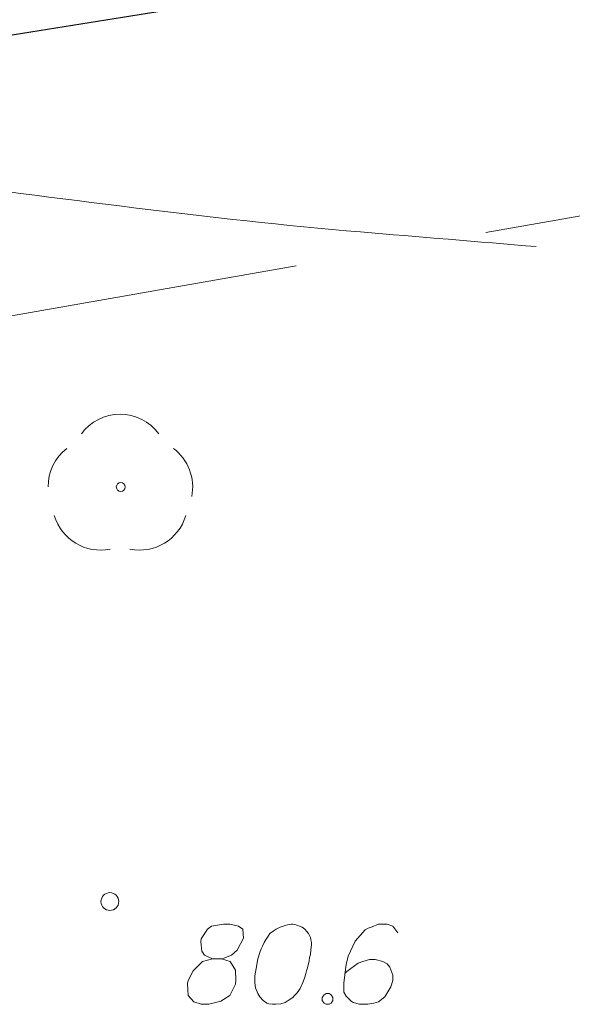
# Model space of a CAD drawing. Extents: x 7437563 to 7437757, y 6029255 to 6029516.
# Drawn here: x 7437709 to 7437715, y 6029399 to 6029410 of the extents above; entities that cross this region are included whole.
import ezdxf

# ---------------------------------------------------------------- set-up
doc = ezdxf.new("R2010")
doc.units = 0
doc.header["$MEASUREMENT"] = 0
doc.linetypes.add('DGN Style 2', pattern=[5.41086, 3.246516, -2.164344])
for name, color, linetype, lineweight in [('Level 1', 7, 'Continuous', 0), ('Level 21', 7, 'Continuous', 0), ('Level 22', 7, 'Continuous', 0), ('Level 26', 7, 'Continuous', 0), ('Level 42', 7, 'Continuous', 0)]:
    doc.layers.add(name, color=color, linetype=linetype, lineweight=lineweight)

msp = doc.modelspace()

# ---------------------------------------------------------------- linework, layer by layer
at = {"layer": 'Level 1', "color": 34, "linetype": 'Continuous', "lineweight": 0}
msp.add_open_spline([(7437714.7905, 6029407.619), (7437714.1318, 6029407.674), (7437713.4732, 6029407.729), (7437712.8145, 6029407.784), (7437711.1114, 6029407.9262), (7437709.418, 6029408.1722), (7437707.7215, 6029408.374), (7437706.4679, 6029408.5231), (7437705.2191, 6029408.7242), (7437703.9675, 6029408.884), (7437703.1415, 6029408.9895), (7437702.2891, 6029409.0234), (7437701.4695, 6029408.777), (7437701.1421, 6029408.6786), (7437700.8853, 6029408.449), (7437700.5795, 6029408.324), (7437700.1731, 6029408.1578), (7437699.7356, 6029408.0561), (7437699.3325, 6029407.869), (7437697.9469, 6029407.2258), (7437696.5865, 6029406.496), (7437695.4215, 6029405.518), (7437693.7835, 6029404.143), (7437692.1455, 6029402.768), (7437690.5075, 6029401.393)], degree=3, knots=[0, 0, 0, 0, 0.0742543, 0.0742543, 0.0742543, 0.2662513, 0.2662513, 0.2662513, 0.4081216, 0.4081216, 0.4081216, 0.5017519, 0.5017519, 0.5017519, 0.5391493, 0.5391493, 0.5391493, 0.588858, 0.588858, 0.588858, 0.759741, 0.759741, 0.759741, 1, 1, 1, 1], dxfattribs=at)
at = {"layer": 'Level 21', "color": 7, "linetype": 'Continuous', "lineweight": 13}
for p, q in [((7437711.138, 6029399.988), (7437711.096, 6029399.952)), ((7437711.273, 6029400.009), (7437711.138, 6029399.988)), ((7437711.344, 6029400.009), (7437711.273, 6029400.009)), ((7437711.443, 6029399.988), (7437711.344, 6029400.009)), ((7437711.493, 6029399.952), (7437711.443, 6029399.988)), ((7437711.946, 6029399.988), (7437711.91, 6029399.974)), ((7437711.967, 6029399.995), (7437711.946, 6029399.988)), ((7437711.995, 6029400.002), (7437711.967, 6029399.995)), ((7437712.038, 6029400.009), (7437711.995, 6029400.002)), ((7437712.052, 6029400.009), (7437712.038, 6029400.009)), ((7437712.088, 6029400.002), (7437712.052, 6029400.009)), ((7437712.109, 6029399.995), (7437712.088, 6029400.002)), ((7437712.13, 6029399.988), (7437712.109, 6029399.995)), ((7437712.158, 6029399.974), (7437712.13, 6029399.988)), ((7437712.945, 6029399.981), (7437712.902, 6029399.966)), ((7437713.016, 6029400.009), (7437712.945, 6029399.981)), ((7437713.115, 6029400.009), (7437713.016, 6029400.009)), ((7437713.179, 6029399.988), (7437713.115, 6029400.009)), ((7437713.235, 6029399.91), (7437713.179, 6029399.988)), ((7437711.096, 6029399.952), (7437711.025, 6029399.846)), ((7437711.5, 6029399.853), (7437711.493, 6029399.952)), ((7437711.776, 6029399.874), (7437711.754, 6029399.839)), ((7437711.797, 6029399.903), (7437711.776, 6029399.874)), ((7437711.833, 6029399.931), (7437711.797, 6029399.903)), ((7437711.868, 6029399.952), (7437711.833, 6029399.931)), ((7437711.91, 6029399.974), (7437711.868, 6029399.952)), ((7437712.187, 6029399.952), (7437712.158, 6029399.974)), ((7437712.208, 6029399.931), (7437712.187, 6029399.952)), ((7437712.229, 6029399.903), (7437712.208, 6029399.931)), ((7437712.251, 6029399.86), (7437712.229, 6029399.903)), ((7437712.867, 6029399.945), (7437712.753, 6029399.818)), ((7437712.902, 6029399.966), (7437712.867, 6029399.945)), ((7437711.025, 6029399.846), (7437711.018, 6029399.811)), ((7437711.018, 6029399.811), (7437711.032, 6029399.704)), ((7437711.429, 6029399.718), (7437711.5, 6029399.853)), ((7437711.712, 6029399.761), (7437711.698, 6029399.733)), ((7437711.733, 6029399.803), (7437711.712, 6029399.761)), ((7437711.754, 6029399.839), (7437711.733, 6029399.803)), ((7437712.258, 6029399.832), (7437712.251, 6029399.86)), ((7437712.265, 6029399.803), (7437712.258, 6029399.832)), ((7437712.258, 6029399.718), (7437712.265, 6029399.782)), ((7437712.265, 6029399.782), (7437712.265, 6029399.803)), ((7437712.753, 6029399.818), (7437712.676, 6029399.648)), ((7437711.032, 6029399.704), (7437711.06, 6029399.662)), ((7437711.06, 6029399.662), (7437711.152, 6029399.619)), ((7437711.28, 6029399.626), (7437711.365, 6029399.662)), ((7437711.365, 6029399.662), (7437711.429, 6029399.718)), ((7437711.684, 6029399.69), (7437711.662, 6029399.619)), ((7437711.698, 6029399.733), (7437711.684, 6029399.69)), ((7437712.243, 6029399.633), (7437712.251, 6029399.669)), ((7437712.251, 6029399.669), (7437712.258, 6029399.718)), ((7437712.676, 6029399.648), (7437712.654, 6029399.555)), ((7437711.039, 6029399.591), (7437710.933, 6029399.485)), ((7437711.152, 6029399.619), (7437711.039, 6029399.591)), ((7437711.152, 6029399.619), (7437711.252, 6029399.619)), ((7437711.252, 6029399.619), (7437711.28, 6029399.626)), ((7437711.351, 6029399.591), (7437711.252, 6029399.619)), ((7437711.408, 6029399.492), (7437711.351, 6029399.591)), ((7437711.662, 6029399.619), (7437711.641, 6029399.513)), ((7437712.222, 6029399.534), (7437712.236, 6029399.598)), ((7437712.236, 6029399.598), (7437712.243, 6029399.633)), ((7437712.654, 6029399.555), (7437712.626, 6029399.35)), ((7437712.789, 6029399.57), (7437712.704, 6029399.513)), ((7437712.839, 6029399.591), (7437712.789, 6029399.57)), ((7437712.917, 6029399.612), (7437712.839, 6029399.591)), ((7437712.98, 6029399.612), (7437712.917, 6029399.612)), ((7437713.065, 6029399.591), (7437712.98, 6029399.612)), ((7437713.115, 6029399.563), (7437713.065, 6029399.591)), ((7437713.143, 6029399.527), (7437713.115, 6029399.563)), ((7437710.933, 6029399.485), (7437710.876, 6029399.378)), ((7437711.415, 6029399.378), (7437711.408, 6029399.492)), ((7437711.641, 6029399.513), (7437711.627, 6029399.428)), ((7437711.627, 6029399.428), (7437711.627, 6029399.35)), ((7437712.187, 6029399.414), (7437712.201, 6029399.456)), ((7437712.201, 6029399.456), (7437712.208, 6029399.485)), ((7437712.208, 6029399.485), (7437712.215, 6029399.506)), ((7437712.215, 6029399.506), (7437712.222, 6029399.534)), ((7437712.661, 6029399.477), (7437712.64, 6029399.456)), ((7437712.704, 6029399.513), (7437712.661, 6029399.477)), ((7437713.179, 6029399.435), (7437713.143, 6029399.527)), ((7437713.179, 6029399.378), (7437713.179, 6029399.435)), ((7437710.876, 6029399.378), (7437710.869, 6029399.343)), ((7437710.869, 6029399.343), (7437710.876, 6029399.208)), ((7437711.344, 6029399.208), (7437711.408, 6029399.336)), ((7437711.408, 6029399.336), (7437711.415, 6029399.378)), ((7437711.627, 6029399.35), (7437711.634, 6029399.293)), ((7437712.137, 6029399.286), (7437712.151, 6029399.322)), ((7437712.151, 6029399.322), (7437712.158, 6029399.336)), ((7437712.158, 6029399.336), (7437712.173, 6029399.371)), ((7437712.173, 6029399.371), (7437712.187, 6029399.414)), ((7437712.626, 6029399.35), (7437712.626, 6029399.244)), ((7437713.157, 6029399.307), (7437713.179, 6029399.378)), ((7437710.876, 6029399.208), (7437710.94, 6029399.137)), ((7437711.245, 6029399.144), (7437711.344, 6029399.208)), ((7437711.634, 6029399.293), (7437711.662, 6029399.23)), ((7437711.662, 6029399.23), (7437711.684, 6029399.194)), ((7437712.052, 6029399.187), (7437712.073, 6029399.208)), ((7437712.073, 6029399.208), (7437712.102, 6029399.237)), ((7437712.102, 6029399.237), (7437712.123, 6029399.265)), ((7437712.123, 6029399.265), (7437712.137, 6029399.286)), ((7437712.385, 6029399.187), (7437712.406, 6029399.215)), ((7437712.406, 6029399.215), (7437712.427, 6029399.23)), ((7437712.427, 6029399.23), (7437712.463, 6029399.23)), ((7437712.463, 6029399.23), (7437712.484, 6029399.215)), ((7437712.484, 6029399.215), (7437712.505, 6029399.187)), ((7437712.626, 6029399.244), (7437712.654, 6029399.201)), ((7437713.087, 6029399.194), (7437713.157, 6029399.307)), ((7437710.94, 6029399.137), (7437711.025, 6029399.109)), ((7437711.025, 6029399.109), (7437711.11, 6029399.109)), ((7437711.11, 6029399.109), (7437711.245, 6029399.144)), ((7437711.684, 6029399.194), (7437711.719, 6029399.152)), ((7437711.719, 6029399.152), (7437711.762, 6029399.123)), ((7437711.762, 6029399.123), (7437711.783, 6029399.116)), ((7437711.783, 6029399.116), (7437711.825, 6029399.109)), ((7437711.825, 6029399.109), (7437711.861, 6029399.109)), ((7437711.861, 6029399.109), (7437711.918, 6029399.116)), ((7437711.918, 6029399.116), (7437711.967, 6029399.13)), ((7437711.967, 6029399.13), (7437712.003, 6029399.152)), ((7437712.003, 6029399.152), (7437712.052, 6029399.187)), ((7437712.385, 6029399.152), (7437712.385, 6029399.187)), ((7437712.406, 6029399.123), (7437712.385, 6029399.152)), ((7437712.427, 6029399.109), (7437712.406, 6029399.123)), ((7437712.463, 6029399.109), (7437712.427, 6029399.109)), ((7437712.484, 6029399.123), (7437712.463, 6029399.109)), ((7437712.505, 6029399.152), (7437712.484, 6029399.123)), ((7437712.505, 6029399.187), (7437712.505, 6029399.152)), ((7437712.654, 6029399.201), (7437712.711, 6029399.144)), ((7437712.711, 6029399.144), (7437712.732, 6029399.13)), ((7437712.732, 6029399.13), (7437712.803, 6029399.109)), ((7437712.803, 6029399.109), (7437712.895, 6029399.109)), ((7437712.895, 6029399.109), (7437712.966, 6029399.123)), ((7437712.966, 6029399.123), (7437713.016, 6029399.137)), ((7437713.016, 6029399.137), (7437713.087, 6029399.194))]:
    msp.add_line(p, q, dxfattribs=at)
msp.add_circle((7437709.9975, 6029400.263), 0.1, dxfattribs=at)
at = {"layer": 'Level 22', "color": 7, "linetype": 'Continuous', "lineweight": 0}
msp.add_circle((7437710.12, 6029404.92), 0.05, dxfattribs=at)
at = {"layer": 'Level 22', "color": 7, "linetype": 'Continuous', "lineweight": 0, "extrusion": (0, 0, -1)}
msp.add_arc((-7437710.112, 6029405.1971), 0.54, 36.33182, 143.66818, dxfattribs=at)
at = {"layer": 'Level 22', "color": 7, "linetype": 'Continuous', "lineweight": 0}
for centre, start, end in [((7437709.8473, 6029404.9234), 127.89115, 180.36315), ((7437710.3842, 6029404.9177), 348.69692, 53.10868), ((7437709.8942, 6029404.7547), 196.73499, 281.31066), ((7437710.3297, 6029404.7547), 258.68934, 343.26501)]:
    msp.add_arc(centre, 0.5443, start, end, dxfattribs=at)
at = {"layer": 'Level 26', "color": 7, "linetype": 'Continuous', "lineweight": 30}
msp.add_line((7437713.6255, 6029410.753), (7437701.1195, 6029408.746), dxfattribs=at)
at = {"layer": 'Level 42', "color": 7, "linetype": 'DGN Style 2', "lineweight": 0}
msp.add_line((7437717.42, 6029408.34), (7437701.22, 6029405.49), dxfattribs=at)

doc.saveas('drawing.dxf')
